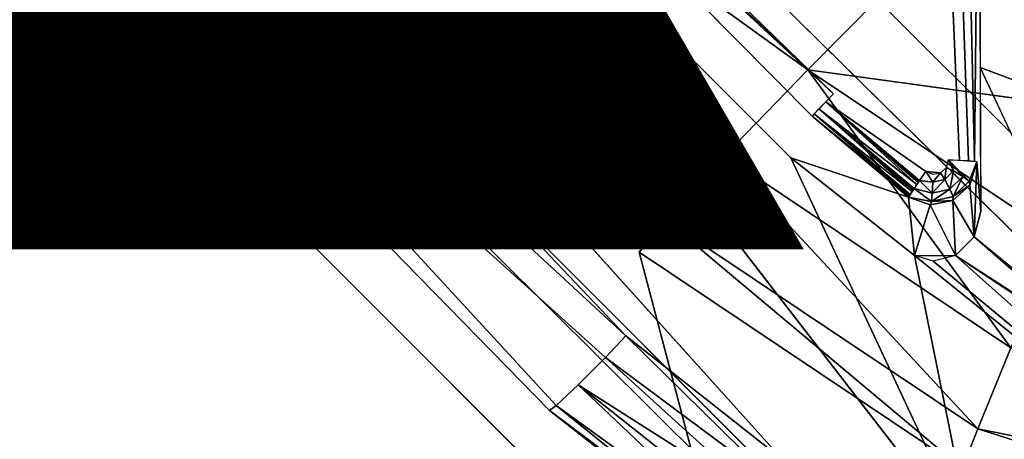
# Model space of a CAD drawing. Units: inches. Extents: x -9.7 to 11, y -10.6 to 10.6.
# Drawn here: x -1.9 to -1.5, y 2.9 to 3.1 of the extents above; entities that cross this region are included whole.
import ezdxf

# ---------------------------------------------------------------- set-up
doc = ezdxf.new("R2010")
doc.units = ezdxf.units.IN
doc.header["$MEASUREMENT"] = 0
for name, color, linetype in [('SEAT-BASE', 5, 'Continuous'), ('SEAT-PROD_NO', 7, 'Continuous'), ('SEAT-SEAT', 5, 'Continuous'), ('SEAT-SPACER', 5, 'Continuous')]:
    doc.layers.add(name, color=color, linetype=linetype)
doc.styles.get("Standard").update_dxf_attribs({"font": 'arial.ttf'})

msp = doc.modelspace()

# ---------------------------------------------------------------- linework, layer by layer
at = {"layer": 'SEAT-BASE'}
for points in [[(-1.06684, 3.06149, 16.30388), (-5.04898, 7.0374, 16.48674), (-5.02988, 7.2203, 16.61715), (-0.96345, 3.15854, 16.43644)], [(-0.94586, 3.15854, 16.81102), (-4.95807, 7.21027, 16.9427), (-4.90731, 7.0167, 17.09319), (-1.03637, 3.06149, 16.95269)], [(-1.20163, 2.9289, 16.25992), (-5.16342, 6.85038, 16.44731), (-5.04898, 7.0374, 16.48674), (-1.06684, 3.06149, 16.30388)], [(-1.03637, 3.06149, 16.95269), (-4.90731, 7.0167, 17.09319), (-4.99609, 6.809, 17.18751), (-1.16645, 2.9289, 17.00909)], [(-1.33171, 2.79632, 16.31632), (-5.33905, 6.74537, 16.53538), (-5.16342, 6.85038, 16.44731), (-1.20163, 2.9289, 16.25992)], [(-1.44891, 2.66374, 16.64694), (-5.60954, 6.83233, 16.87401), (-5.49763, 6.7494, 16.69558), (-1.42222, 2.69926, 16.45798)], [(-1.40463, 2.69926, 16.83257), (-5.43324, 6.7343, 17.02405), (-5.60954, 6.83233, 16.87401), (-1.44891, 2.66374, 16.64694)], [(-1.16645, 2.9289, 17.00909), (-4.99609, 6.809, 17.18751), (-5.21622, 6.70942, 17.14646), (-1.30124, 2.79632, 16.96513)], [(-1.42222, 2.69926, 16.45798), (-5.49763, 6.7494, 16.69558), (-5.33905, 6.74537, 16.53538), (-1.33171, 2.79632, 16.31632)], [(-1.30124, 2.79632, 16.96513), (-5.21622, 6.70942, 17.14646), (-5.43324, 6.7343, 17.02405), (-1.40463, 2.69926, 16.83257)]]:
    msp.add_3dface(points, dxfattribs=at)
at = {"layer": 'SEAT-SEAT'}
for points in [[(10.83428, 2.71387, 17.94375), (10.78304, 3.25423, 17.97044), (-3.98767, 3.23932, 17.65215), (-4.08882, 2.70564, 17.63703)], [(10.83155, 2.71144, 18.35011), (10.78005, 3.25129, 18.37695), (-3.99017, 3.23648, 18.05826), (-4.09124, 2.70326, 18.04312)]]:
    msp.add_3dface(points, dxfattribs=at)
at = {"layer": 'SEAT-SPACER'}
for points, invisible_edges in [([(-1.62413, 2.92751, 16.43715), (-1.93384, 3.27189, 16.41995), (-1.90264, 3.20676, 16.4498)], 12), ([(-1.93384, 3.27189, 16.41995), (-1.55802, 2.89661, 16.40152), (-1.80189, 3.21252, 16.36463)], 1), ([(-1.62413, 2.92751, 16.43715), (-1.55802, 2.89661, 16.40152), (-1.93384, 3.27189, 16.41995)], 2), ([(-1.61528, 3.06195, 15.83025), (-1.82481, 3.21323, 15.86144), (-1.7961, 3.24297, 15.83874)], 12), ([(-1.5823, 3.09517, 15.82447), (-1.61528, 3.06195, 15.83025), (-1.7961, 3.24297, 15.83874)], 2), ([(-1.60642, 3.0536, 16.19699), (-1.78724, 3.23462, 16.20548), (-1.78991, 3.23193, 16.20596)], 1), ([(-1.60642, 3.0536, 16.19699), (-1.66628, 3.17449, 16.20412), (-1.78724, 3.23462, 16.20548)], 15), ([(-1.79454, 3.2269, 16.21444), (-1.80189, 3.21252, 16.36463), (-1.62107, 3.03151, 16.35613)], 13), ([(-1.61372, 3.04588, 16.20595), (-1.79385, 3.22777, 16.21079), (-1.79454, 3.2269, 16.21444)], 12), ([(-1.62107, 3.03151, 16.35613), (-1.61372, 3.04588, 16.20595), (-1.79454, 3.2269, 16.21444)], 15), ([(-1.82481, 3.21323, 15.86144), (-1.64399, 3.03221, 15.85295), (-1.84517, 3.19119, 15.89784)], 1), ([(-1.61528, 3.06195, 15.83025), (-1.64399, 3.03221, 15.85295), (-1.82481, 3.21323, 15.86144)], 2), ([(-1.90264, 3.20676, 16.4498), (-1.85883, 3.15114, 16.46051), (-1.67801, 2.97012, 16.45202)], 2), ([(-1.90264, 3.20676, 16.4498), (-1.67801, 2.97012, 16.45202), (-1.62413, 2.92751, 16.43715)], 12), ([(-1.85427, 3.17999, 15.94274), (-1.84517, 3.19119, 15.89784), (-1.66435, 3.01017, 15.88934)], 2), ([(-1.84517, 3.19119, 15.89784), (-1.64399, 3.03221, 15.85295), (-1.66435, 3.01017, 15.88934)], 12), ([(-1.88527, 3.12533, 16.44775), (-1.85427, 3.17999, 15.94274), (-1.67345, 2.99897, 15.93425)], 15), ([(-1.66435, 3.01017, 15.88934), (-1.67345, 2.99897, 15.93425), (-1.85427, 3.17999, 15.94274)], 2), ([(-1.56667, 3.03084, 16.19633), (-1.5666, 3.11664, 16.20241), (-1.66628, 3.17449, 16.20412)], 15), ([(-1.60642, 3.0536, 16.19699), (-1.56667, 3.03084, 16.19633), (-1.66628, 3.17449, 16.20412)], 15), ([(-1.86593, 3.14366, 16.46893), (-1.67801, 2.97012, 16.45202), (-1.85883, 3.15114, 16.46051)], 2), ([(-1.68511, 2.96264, 16.46044), (-1.86593, 3.14366, 16.46893), (-1.87535, 3.13425, 16.46902)], 1), ([(-1.67801, 2.97012, 16.45202), (-1.86593, 3.14366, 16.46893), (-1.68511, 2.96264, 16.46044)], 2), ([(-1.87535, 3.13425, 16.46902), (-1.88291, 3.12708, 16.46073), (-1.70209, 2.94606, 16.45224)], 2), ([(-1.70209, 2.94606, 16.45224), (-1.69453, 2.95323, 16.46052), (-1.87535, 3.13425, 16.46902)], 2), ([(-1.68511, 2.96264, 16.46044), (-1.87535, 3.13425, 16.46902), (-1.69453, 2.95323, 16.46052)], 2), ([(-1.88291, 3.12708, 16.46073), (-1.88527, 3.12533, 16.44775), (-1.70445, 2.94431, 16.43925)], 2), ([(-1.70445, 2.94431, 16.43925), (-1.70209, 2.94606, 16.45224), (-1.88291, 3.12708, 16.46073)], 2), ([(-1.67345, 2.99897, 15.93425), (-1.70445, 2.94431, 16.43925), (-1.88527, 3.12533, 16.44775)], 15), ([(-1.51133, 3.04765, 15.8228), (-1.5823, 3.09517, 15.82447), (-1.518, 3.12436, 15.82808)], 15), ([(-1.56667, 3.03084, 16.19633), (-1.56294, 3.03078, 16.19715), (-1.5666, 3.11664, 16.20241)], 12), ([(-1.5666, 3.11664, 16.20241), (-1.56294, 3.03078, 16.19715), (-1.56287, 3.11658, 16.20323)], 2), ([(-1.55979, 3.03063, 16.1993), (-1.56287, 3.11658, 16.20323), (-1.56294, 3.03078, 16.19715)], 2), ([(-1.55972, 3.11642, 16.20538), (-1.56287, 3.11658, 16.20323), (-1.55979, 3.03063, 16.1993)], 12), ([(-1.55972, 3.11642, 16.20538), (-1.55979, 3.03063, 16.1993), (-1.55768, 3.0304, 16.20246)], 1), ([(-1.55972, 3.11642, 16.20538), (-1.55768, 3.0304, 16.20246), (-1.55761, 3.1162, 16.20855)], 2), ([(-1.55684, 3.11593, 16.21228), (-1.55761, 3.1162, 16.20855), (-1.55768, 3.0304, 16.20246)], 2), ([(-1.55684, 3.11593, 16.21228), (-1.55768, 3.0304, 16.20246), (-1.55691, 3.03013, 16.20619)], 12), ([(-1.55691, 3.03013, 16.20619), (-1.55591, 3.11231, 16.2969), (-1.55684, 3.11593, 16.21228)], 13), ([(-1.55591, 3.11231, 16.2969), (-1.55691, 3.03013, 16.20619), (-1.55555, 3.01315, 16.32991)], 1), ([(-1.5823, 3.09517, 15.82447), (-1.51133, 3.04765, 15.8228), (-1.61528, 3.06195, 15.83025)], 1), ([(-1.51365, 2.97274, 16.32729), (-1.55573, 3.06273, 16.31341), (-1.55555, 3.01315, 16.32991)], 12), ([(-1.57454, 3.02678, 16.19585), (-1.60642, 3.0536, 16.19699), (-1.60909, 3.05091, 16.19747)], 1), ([(-1.60642, 3.0536, 16.19699), (-1.56944, 3.02638, 16.19595), (-1.56747, 3.02814, 16.19612)], 13), ([(-1.56944, 3.02638, 16.19595), (-1.60642, 3.0536, 16.19699), (-1.57454, 3.02678, 16.19585)], 3), ([(-1.56747, 3.02814, 16.19612), (-1.56667, 3.03084, 16.19633), (-1.60642, 3.0536, 16.19699)], 14), ([(-1.57866, 3.02083, 16.1983), (-1.57866, 3.02083, 16.1983), (-1.6114, 3.04851, 16.19932)], 1), ([(-1.57866, 3.02083, 16.1983), (-1.57866, 3.02083, 16.1983), (-1.6114, 3.04851, 16.19932)], 1), ([(-1.57866, 3.02083, 16.1983), (-1.6114, 3.04851, 16.19932), (-1.57866, 3.02083, 16.1983)], 12), ([(-1.6114, 3.04851, 16.19932), (-1.57866, 3.02083, 16.1983), (-1.57866, 3.02083, 16.1983)], 2), ([(-1.57866, 3.02083, 16.1983), (-1.57866, 3.02083, 16.1983), (-1.6114, 3.04851, 16.19932)], 1), ([(-1.57866, 3.02083, 16.1983), (-1.6114, 3.04851, 16.19932), (-1.57866, 3.02083, 16.1983)], 12), ([(-1.57866, 3.02083, 16.1983), (-1.6114, 3.04851, 16.19932), (-1.57866, 3.02083, 16.1983)], 12), ([(-1.57866, 3.02083, 16.1983), (-1.6114, 3.04851, 16.19932), (-1.57866, 3.02083, 16.1983)], 12), ([(-1.57677, 3.02359, 16.19637), (-1.60909, 3.05091, 16.19747), (-1.57677, 3.02359, 16.19637)], 12), ([(-1.57677, 3.02359, 16.19637), (-1.57677, 3.02359, 16.19637), (-1.60909, 3.05091, 16.19747)], 1), ([(-1.57677, 3.02359, 16.19637), (-1.57677, 3.02359, 16.19637), (-1.60909, 3.05091, 16.19747)], 1), ([(-1.57677, 3.02359, 16.19637), (-1.60909, 3.05091, 16.19747), (-1.57677, 3.02359, 16.19637)], 12), ([(-1.60909, 3.05091, 16.19747), (-1.57677, 3.02359, 16.19637), (-1.57677, 3.02359, 16.19637)], 2), ([(-1.57677, 3.02359, 16.19637), (-1.57677, 3.02359, 16.19637), (-1.60909, 3.05091, 16.19747)], 1), ([(-1.58051, 3.01795, 16.20476), (-1.61372, 3.04588, 16.20595), (-1.62107, 3.03151, 16.35613)], 2), ([(-1.55787, 3.00428, 16.33501), (-1.51288, 2.96739, 16.32924), (-1.55555, 3.01315, 16.32991)], 2), ([(-1.51288, 2.96739, 16.32924), (-1.51365, 2.97274, 16.32729), (-1.55555, 3.01315, 16.32991)], 14), ([(-1.67345, 2.99897, 15.93425), (-1.64723, 2.89952, 16.42361), (-1.70445, 2.94431, 16.43925)], 12)]:
    msp.add_3dface(points, dxfattribs=dict(at, invisible_edges=invisible_edges))
for points in [[(-1.79222, 3.22953, 16.20782), (-1.60642, 3.0536, 16.19699), (-1.78991, 3.23193, 16.20596)], [(-1.79222, 3.22953, 16.20782), (-1.79385, 3.22777, 16.21079), (-1.60642, 3.0536, 16.19699)], [(-1.61372, 3.04588, 16.20595), (-1.60642, 3.0536, 16.19699), (-1.79385, 3.22777, 16.21079)], [(-1.55802, 2.89661, 16.40152), (-1.62107, 3.03151, 16.35613), (-1.80189, 3.21252, 16.36463)], [(-1.51201, 3.04636, 16.30559), (-1.55591, 3.11231, 16.2969), (-1.55573, 3.06273, 16.31341)], [(-1.55591, 3.11231, 16.2969), (-1.51201, 3.04636, 16.30559), (-1.51119, 3.08317, 16.29475)], [(-1.61528, 3.06195, 15.83025), (-1.54514, 2.96601, 15.85063), (-1.64399, 3.03221, 15.85295)], [(-1.5293, 3.00438, 15.82823), (-1.54514, 2.96601, 15.85063), (-1.61528, 3.06195, 15.83025)], [(-1.5293, 3.00438, 15.82823), (-1.61528, 3.06195, 15.83025), (-1.51133, 3.04765, 15.8228)], [(-1.51365, 2.97274, 16.32729), (-1.51201, 3.04636, 16.30559), (-1.55573, 3.06273, 16.31341)], [(-1.61303, 3.04675, 16.2023), (-1.57926, 3.01992, 16.19964), (-1.6114, 3.04851, 16.19932)], [(-1.6114, 3.04851, 16.19932), (-1.57765, 3.0223, 16.19723), (-1.60909, 3.05091, 16.19747)], [(-1.57765, 3.0223, 16.19723), (-1.6114, 3.04851, 16.19932), (-1.5786, 3.02092, 16.19816)], [(-1.57893, 3.02042, 16.1989), (-1.6114, 3.04851, 16.19932), (-1.57926, 3.01992, 16.19964)], [(-1.57876, 3.02067, 16.19853), (-1.6114, 3.04851, 16.19932), (-1.57893, 3.02042, 16.1989)], [(-1.57868, 3.02079, 16.19834), (-1.6114, 3.04851, 16.19932), (-1.57876, 3.02067, 16.19853)], [(-1.57864, 3.02086, 16.19825), (-1.5786, 3.02092, 16.19816), (-1.6114, 3.04851, 16.19932)], [(-1.57866, 3.02083, 16.1983), (-1.6114, 3.04851, 16.19932), (-1.57868, 3.02079, 16.19834)], [(-1.57866, 3.02083, 16.1983), (-1.57864, 3.02086, 16.19825), (-1.6114, 3.04851, 16.19932)], [(-1.57671, 3.02368, 16.19631), (-1.57454, 3.02678, 16.19585), (-1.60909, 3.05091, 16.19747)], [(-1.57718, 3.02299, 16.19677), (-1.60909, 3.05091, 16.19747), (-1.57765, 3.0223, 16.19723)], [(-1.57694, 3.02333, 16.19654), (-1.60909, 3.05091, 16.19747), (-1.57718, 3.02299, 16.19677)], [(-1.57683, 3.0235, 16.19643), (-1.60909, 3.05091, 16.19747), (-1.57694, 3.02333, 16.19654)], [(-1.57677, 3.02359, 16.19637), (-1.60909, 3.05091, 16.19747), (-1.57683, 3.0235, 16.19643)], [(-1.57674, 3.02363, 16.19634), (-1.57671, 3.02368, 16.19631), (-1.60909, 3.05091, 16.19747)], [(-1.57677, 3.02359, 16.19637), (-1.57674, 3.02363, 16.19634), (-1.60909, 3.05091, 16.19747)], [(-1.58022, 3.01843, 16.20294), (-1.61303, 3.04675, 16.2023), (-1.61372, 3.04588, 16.20595)], [(-1.58022, 3.01843, 16.20294), (-1.61372, 3.04588, 16.20595), (-1.58051, 3.01795, 16.20476)], [(-1.61303, 3.04675, 16.2023), (-1.58022, 3.01843, 16.20294), (-1.58008, 3.01867, 16.20203)], [(-1.57926, 3.01992, 16.19964), (-1.61303, 3.04675, 16.2023), (-1.57993, 3.01891, 16.20112)], [(-1.58008, 3.01867, 16.20203), (-1.58, 3.01879, 16.20157), (-1.61303, 3.04675, 16.2023)], [(-1.58, 3.01879, 16.20157), (-1.57997, 3.01885, 16.20134), (-1.61303, 3.04675, 16.2023)], [(-1.61303, 3.04675, 16.2023), (-1.57997, 3.01885, 16.20134), (-1.57993, 3.01891, 16.20112)], [(-1.66435, 3.01017, 15.88934), (-1.64399, 3.03221, 15.85295), (-1.55658, 2.93801, 15.88682)], [(-1.64399, 3.03221, 15.85295), (-1.54514, 2.96601, 15.85063), (-1.55658, 2.93801, 15.88682)], [(-1.62107, 3.03151, 16.35613), (-1.55802, 2.89661, 16.40152), (-1.57843, 2.99781, 16.34928)], [(-1.62107, 3.03151, 16.35613), (-1.57843, 2.99781, 16.34928), (-1.58051, 3.01795, 16.20476)], [(-1.56667, 3.03084, 16.19633), (-1.56747, 3.02814, 16.19612), (-1.56501, 3.02704, 16.19647)], [(-1.56667, 3.03084, 16.19633), (-1.55961, 3.02354, 16.20168), (-1.55691, 3.03013, 16.20619)], [(-1.56667, 3.03084, 16.19633), (-1.56501, 3.02704, 16.19647), (-1.56181, 3.02507, 16.19836)], [(-1.55961, 3.02354, 16.20168), (-1.56667, 3.03084, 16.19633), (-1.56181, 3.02507, 16.19836)], [(-1.56747, 3.02814, 16.19612), (-1.56944, 3.02638, 16.19595), (-1.568, 3.02411, 16.19619)], [(-1.568, 3.02411, 16.19619), (-1.56501, 3.02704, 16.19647), (-1.56747, 3.02814, 16.19612)], [(-1.55932, 3.02206, 16.20526), (-1.55691, 3.03013, 16.20619), (-1.55961, 3.02354, 16.20168)], [(-1.55932, 3.02206, 16.20526), (-1.55787, 3.00428, 16.33501), (-1.55691, 3.03013, 16.20619)], [(-1.55787, 3.00428, 16.33501), (-1.55555, 3.01315, 16.32991), (-1.55691, 3.03013, 16.20619)], [(-1.57454, 3.02678, 16.19585), (-1.57671, 3.02368, 16.19631), (-1.5721, 3.02319, 16.19602)], [(-1.57454, 3.02678, 16.19585), (-1.5721, 3.02319, 16.19602), (-1.56944, 3.02638, 16.19595)], [(-1.57203, 3.02588, 16.19585), (-1.56944, 3.02638, 16.19595), (-1.57454, 3.02678, 16.19585)], [(-1.5721, 3.02319, 16.19602), (-1.57236, 3.01935, 16.1977), (-1.568, 3.02411, 16.19619)], [(-1.56627, 3.0207, 16.19794), (-1.568, 3.02411, 16.19619), (-1.57236, 3.01935, 16.1977)], [(-1.568, 3.02411, 16.19619), (-1.56944, 3.02638, 16.19595), (-1.5721, 3.02319, 16.19602)], [(-1.568, 3.02411, 16.19619), (-1.56627, 3.0207, 16.19794), (-1.56501, 3.02704, 16.19647)], [(-1.56627, 3.0207, 16.19794), (-1.56181, 3.02507, 16.19836), (-1.56501, 3.02704, 16.19647)], [(-1.56627, 3.0207, 16.19794), (-1.56509, 3.01817, 16.20116), (-1.56181, 3.02507, 16.19836)], [(-1.56509, 3.01817, 16.20116), (-1.55961, 3.02354, 16.20168), (-1.56181, 3.02507, 16.19836)], [(-1.58051, 3.01795, 16.20476), (-1.57259, 3.01649, 16.20087), (-1.5786, 3.02092, 16.19816)], [(-1.57671, 3.02368, 16.19631), (-1.5786, 3.02092, 16.19816), (-1.57236, 3.01935, 16.1977)], [(-1.57236, 3.01935, 16.1977), (-1.5786, 3.02092, 16.19816), (-1.57259, 3.01649, 16.20087)], [(-1.57671, 3.02368, 16.19631), (-1.57236, 3.01935, 16.1977), (-1.5721, 3.02319, 16.19602)], [(-1.56627, 3.0207, 16.19794), (-1.57236, 3.01935, 16.1977), (-1.57259, 3.01649, 16.20087)], [(-1.56509, 3.01817, 16.20116), (-1.56627, 3.0207, 16.19794), (-1.57259, 3.01649, 16.20087)], [(-1.56522, 3.01682, 16.20464), (-1.55932, 3.02206, 16.20526), (-1.56509, 3.01817, 16.20116)], [(-1.56522, 3.01682, 16.20464), (-1.55787, 3.00428, 16.33501), (-1.55932, 3.02206, 16.20526)], [(-1.55932, 3.02206, 16.20526), (-1.55961, 3.02354, 16.20168), (-1.56509, 3.01817, 16.20116)], [(-1.57259, 3.01649, 16.20087), (-1.58051, 3.01795, 16.20476), (-1.57298, 3.01529, 16.20446)], [(-1.57298, 3.01529, 16.20446), (-1.58051, 3.01795, 16.20476), (-1.57843, 2.99781, 16.34928)], [(-1.57259, 3.01649, 16.20087), (-1.56522, 3.01682, 16.20464), (-1.56509, 3.01817, 16.20116)], [(-1.57843, 2.99781, 16.34928), (-1.56424, 2.99781, 16.3414), (-1.57298, 3.01529, 16.20446)], [(-1.56522, 3.01682, 16.20464), (-1.57259, 3.01649, 16.20087), (-1.57298, 3.01529, 16.20446)], [(-1.56522, 3.01682, 16.20464), (-1.57298, 3.01529, 16.20446), (-1.56424, 2.99781, 16.3414)], [(-1.56424, 2.99781, 16.3414), (-1.55787, 3.00428, 16.33501), (-1.56522, 3.01682, 16.20464)], [(-1.56202, 2.92436, 15.93164), (-1.67345, 2.99897, 15.93425), (-1.66435, 3.01017, 15.88934)], [(-1.66435, 3.01017, 15.88934), (-1.55658, 2.93801, 15.88682), (-1.56202, 2.92436, 15.93164)], [(-1.51058, 2.96308, 16.33002), (-1.55787, 3.00428, 16.33501), (-1.56424, 2.99781, 16.3414)], [(-1.51058, 2.96308, 16.33002), (-1.51288, 2.96739, 16.32924), (-1.55787, 3.00428, 16.33501)], [(-1.67345, 2.99897, 15.93425), (-1.56202, 2.92436, 15.93164), (-1.64723, 2.89952, 16.42361)], [(-1.57198, 2.99586, 16.34663), (-1.57843, 2.99781, 16.34928), (-1.43065, 2.87874, 16.32821)], [(-1.43065, 2.87874, 16.32821), (-1.57843, 2.99781, 16.34928), (-1.55802, 2.89661, 16.40152)], [(-1.56424, 2.99781, 16.3414), (-1.57198, 2.99586, 16.34663), (-1.43065, 2.87874, 16.32821)], [(-1.51058, 2.96308, 16.33002), (-1.56424, 2.99781, 16.3414), (-1.50702, 2.95987, 16.32969)], [(-1.56424, 2.99781, 16.3414), (-1.43065, 2.87874, 16.32821), (-1.50702, 2.95987, 16.32969)], [(-1.68511, 2.96264, 16.46044), (-1.62494, 2.91791, 16.44264), (-1.67801, 2.97012, 16.45202)], [(-1.62494, 2.91791, 16.44264), (-1.62413, 2.92751, 16.43715), (-1.67801, 2.97012, 16.45202)], [(-1.42942, 2.91245, 15.88806), (-1.55658, 2.93801, 15.88682), (-1.54514, 2.96601, 15.85063)], [(-1.62833, 2.91116, 16.44394), (-1.68511, 2.96264, 16.46044), (-1.69453, 2.95323, 16.46052)], [(-1.62833, 2.91116, 16.44394), (-1.62494, 2.91791, 16.44264), (-1.68511, 2.96264, 16.46044)], [(-1.63808, 2.89969, 16.43768), (-1.69453, 2.95323, 16.46052), (-1.70209, 2.94606, 16.45224)], [(-1.63808, 2.89969, 16.43768), (-1.63306, 2.90451, 16.44228), (-1.69453, 2.95323, 16.46052)], [(-1.62833, 2.91116, 16.44394), (-1.69453, 2.95323, 16.46052), (-1.63306, 2.90451, 16.44228)], [(-1.64218, 2.89762, 16.43154), (-1.70209, 2.94606, 16.45224), (-1.70445, 2.94431, 16.43925)], [(-1.64218, 2.89762, 16.43154), (-1.63808, 2.89969, 16.43768), (-1.70209, 2.94606, 16.45224)], [(-1.70445, 2.94431, 16.43925), (-1.64723, 2.89952, 16.42361), (-1.64218, 2.89762, 16.43154)], [(-1.43052, 2.89793, 15.93292), (-1.56202, 2.92436, 15.93164), (-1.55658, 2.93801, 15.88682)], [(-1.55658, 2.93801, 15.88682), (-1.42942, 2.91245, 15.88806), (-1.43052, 2.89793, 15.93292)]]:
    msp.add_3dface(points, dxfattribs=at)

# ---------------------------------------------------------------- texts
at = {"layer": 'SEAT-PROD_NO', "flags": 8}
msp.add_attdef('PROD_NO', (-5, 3), 'SVMP', height=2, dxfattribs=at)

doc.saveas('drawing.dxf')
